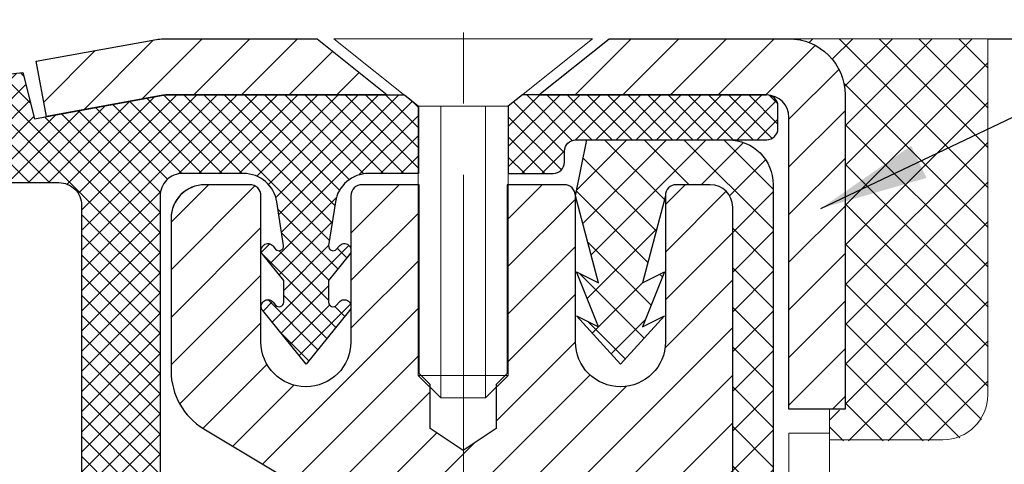
# Model space of a CAD drawing. Extents: x 398.1 to 431, y 333.6 to 360.4.
# Drawn here: x 415.9 to 417.6, y 350.3 to 351.1 of the extents above; entities that cross this region are included whole.
import ezdxf

# ---------------------------------------------------------------- set-up
doc = ezdxf.new("R2010")
doc.units = 0
doc.header["$LTSCALE"] = 5
doc.header["$MEASUREMENT"] = 0
doc.linetypes.add('CENTERX2', pattern=[4, 2.5, -0.5, 0.5, -0.5])
doc.linetypes.add('PHANTOMX2', pattern=[5, 2.5, -0.5, 0.5, -0.5, 0.5, -0.5])
doc.layers.get('DEFPOINTS').update_dxf_attribs({"linetype": 'CONTINUOUS'})
for name, color, linetype, lineweight in [('CENTERLINE - L', 1, 'CENTERX2', 15), ('CONCRETE - H', 130, 'CONTINUOUS', 9), ('CONCRETE - L', 132, 'PHANTOMX2', 30), ('DECK COAT - L', 22, 'CONTINUOUS', 18), ('GLAND - L', 180, 'CONTINUOUS', 30), ('MIG CAPPING STRIP - H', 251, 'CONTINUOUS', 20), ('MIG CAPPING STRIP - L', 7, 'CONTINUOUS', 25), ('MIG GLAND - H', 150, 'CONTINUOUS', 20), ('MIG GLAND - L', 150, 'CONTINUOUS', 30), ('MIG RETAINER - H', 251, 'CONTINUOUS', 20), ('MIG RETAINER - L', 7, 'CONTINUOUS', 30), ('PVC SIDESHEET - H', 170, 'CONTINUOUS', 20), ('PVC SIDESHEET - L', 122, 'CONTINUOUS', 25), ('SCREW - L', 1, 'CONTINUOUS', 15), ('SEALANT - H', 50, 'CONTINUOUS', 20), ('SEALANT - L', 52, 'CONTINUOUS', 20), ('TEXT - 4', 241, 'CONTINUOUS', 25)]:
    doc.layers.add(name, color=color, linetype=linetype, lineweight=lineweight)
doc.layers.add('DIMS', color=50, linetype='CONTINUOUS')
doc.styles.add('ROMANS', font='romans', dxfattribs={"width": 0.9})
doc.dimstyles.get("Standard").update_dxf_attribs({"dimtxt": 0.18, "dimasz": 0.18, "dimexe": 0.18, "dimexo": 0.0625, "dimgap": 0.09, "dimtad": 0, "dimtih": 1, "dimtoh": 1, "dimdec": 4, "dimzin": 0, "dimdsep": 46, "dimtxsty": 'Standard', "dimcen": 0.09, "dimadec": 0, "dimazin": 0, "dimtfac": 1, "dimtdec": 4, "dimtofl": 0, "dimtmove": 0, "dimatfit": 3, "dimfxl": 1, "dimtolj": 1, "dimtzin": 0, "dimarcsym": 0})
pattern_1 = [(49.99999999999999, (-611.1716317203407, -1229.153536494118), (0.8607122191209041, -0.07530256197911413), [0.09, -0.99]), (355, (-611.1716317203407, -1229.153536494118), (-0.1665016003356, 0.9026305604400142), [0.072, -0.7919999999999999]), (100.45144446, (-611.0999057031406, -1229.159811706918), (0.6942106160725343, 0.8273279891623553), [0.0764882303999998, -0.8413705343999983]), (46.18420000000002, (-611.1716317203407, -1228.913536494118), (1.280689596805887, -0.1986231369516918), [0.1349999999999996, -1.484999999999997]), (96.63563549, (-611.0649076263408, -1228.930088462518), (1.121594334809074, 1.16894232092946), [0.1147324104, -1.262056512]), (351.1841639899999, (-611.1716317203407, -1228.913536494118), (1.121594334065728, 1.168942320323988), [0.108, -1.1880000012]), (21, (-611.0516317203408, -1228.973536494118), (0.716288462542154, -0.4831426687984066), [0.09, -0.99]), (326.0000000000001, (-611.0516317203408, -1228.973536494118), (0.2919783983058981, 0.8701800540562236), [0.072, -0.7919999999999999]), (71.45144474, (-610.9919410155408, -1229.013798382918), (1.008266852075965, 0.3870373833676246), [0.076488228, -0.8413705343999999]), (37.50000000000001, (-611.1716317203407, -1229.153536494118), (0.0145918263807488, 0.3994726245975738), [0, -0.7823999999999999, 0, -0.8039999999999999, 0, -0.7949999999999999]), (7.499999999999999, (-611.1716317203407, -1229.153536494118), (0.3156834449305783, 0.4732940542588323), [0, -0.4584, 0, -0.7644, 0, -0.303]), (327.5, (-611.4392317203406, -1229.153536494118), (0.6405869234068908, -0.0270658460812557), [0, -0.3, 0, -0.9359999999999999, 0, -1.242]), (317.5, (-611.5592317203407, -1229.153536494118), (0.6998234032108634, 0.1201259787987813), [0, -0.39, 0, -0.6215999999999999, 0, -0.8819999999999999])]
pattern_2 = [(45, (-1171.578767020603, 98.53033126711404), (-0.01767766952966369, 0.01767766952966369), []), (135, (-1171.578767020603, 98.53033126711404), (-0.01767766952966369, -0.01767766952966369), [])]

# ---------------------------------------------------------------- blocks, each defined once
blk = doc.blocks.new('*D5')
at = {"layer": 'DEFPOINTS', "color": 0, "transparency": 16777216}
for p in [(419.8217125222233, 353.1649679691301), (410.4020872915911, 347.8830870696012), (419.8217125222233, 347.8830870696012)]:
    blk.add_point(p, dxfattribs=at)
at = {"layer": 'DIMS', "color": 0, "lineweight": -2, "transparency": 16777216}
for p, q in [((410.4020872915911, 348.0630870696012), (410.4020872915911, 353.3449679691302)), ((419.8217125222233, 348.0630870696012), (419.8217125222233, 353.3449679691302)), ((410.5820872915911, 353.1649679691301), (414.031593129691, 353.1649679691301)), ((419.6417125222233, 353.1649679691301), (415.8881645582653, 353.1649679691301))]:
    blk.add_line(p, q, dxfattribs=at)
at = {"layer": 'DIMS', "color": 0, "transparency": 16777216}
for points in [[(410.5820872915911, 353.1949679691301), (410.5820872915911, 353.1349679691302), (410.4020872915911, 353.1649679691301)], [(419.6417125222233, 353.1949679691301), (419.6417125222233, 353.1349679691302), (419.8217125222233, 353.1649679691301)]]:
    blk.add_solid(points, dxfattribs=at)
at = {"layer": 'DIMS', "color": 0, "transparency": 16777216, "insert": (414.9598788439781, 353.1649679691301), "char_height": 0.18, "attachment_point": 5, "rotation": 0.00010000000000000005, "style": 'ROMANS'}
blk.add_mtext('\\A1;9 7/16 IN\\P [239.3mm]', dxfattribs=at)
blk = doc.blocks.new('*D6')
at = {"layer": 'DEFPOINTS', "color": 0, "transparency": 16777216}
for p in [(412.8822936069072, 352.1909824016253), (412.8822936069072, 350.9435927243771), (417.3415062069072, 350.9435939382733)]:
    blk.add_point(p, dxfattribs=at)
at = {"layer": 'DIMS', "color": 0, "lineweight": -2, "transparency": 16777216}
for p, q in [((412.8822936069072, 351.1235927243771), (412.8822936069072, 352.3709824016253)), ((417.3415062069072, 351.1235939382733), (417.3415062069072, 352.3709824016253)), ((413.0622936069072, 352.1909824016253), (414.042557228106, 352.1909824016253)), ((417.1615062069072, 352.1909824016253), (415.8991286566803, 352.1909824016253))]:
    blk.add_line(p, q, dxfattribs=at)
at = {"layer": 'DIMS', "color": 0, "transparency": 16777216}
for points in [[(413.0622936069072, 352.2209824016252), (413.0622936069072, 352.1609824016253), (412.8822936069072, 352.1909824016253)], [(417.1615062069072, 352.2209824016252), (417.1615062069072, 352.1609824016253), (417.3415062069072, 352.1909824016253)]]:
    blk.add_solid(points, dxfattribs=at)
at = {"layer": 'DIMS', "color": 0, "transparency": 16777216, "insert": (414.9708429423931, 352.1909824016253), "char_height": 0.18, "attachment_point": 5, "rotation": 0.00010000000000000005, "style": 'ROMANS'}
blk.add_mtext('\\A1;4 7/16 IN\\P [113.3mm]', dxfattribs=at)

msp = doc.modelspace()

# ---------------------------------------------------------------- hatches: boundary and pattern name
at = {"layer": 'CONCRETE - H'}
h = msp.add_hatch(dxfattribs=at)
h.set_pattern_fill('AR-CONC', color=256, scale=0.12)
h.set_pattern_definition(pattern_1)
edge = h.paths.add_edge_path()
edge.add_line((422.3602554599176, 351.0420177243772), (417.5924792882308, 351.0425176976343))
edge.add_line((417.5924792882308, 351.0425176976343), (417.5924792882308, 350.41587010713))
edge.add_arc((417.5134759437491, 350.4158701071298), 0.07900334448163449, 270.0000000001649, 360.0000000001649, ccw=False)
edge.add_line((417.5134759437494, 350.3368667626482), (422.3556260196994, 350.3368667626484))
edge.add_line((422.3556260196994, 350.3368667626484), (422.3602554599176, 351.0420177243772))
h = msp.add_hatch(dxfattribs=at)
h.set_pattern_fill('AR-CONC', color=256, scale=0.12)
h.set_pattern_definition(pattern_1)
edge = h.paths.add_edge_path()
edge.add_spline(control_points=[(422.3839644217498, 350.3387184695329), (422.4863358436305, 350.3465884606416), (422.5631854834448, 349.9399130734741), (422.6329819276761, 349.3110306070704), (423.9063563260206, 348.6553840251035), (423.3222789016019, 347.9497869276876), (423.0484982327654, 347.6128912415265)], knot_values=[0, 0, 0, 0, 0.2438071711885471, 0.9116147689181613, 2.161075155209001, 3.218081624229525, 3.218081624229525, 3.218081624229525, 3.218081624229525], degree=3, periodic=0)
edge.add_line((423.0484982327654, 347.6128912415265), (421.4166091658773, 347.6128912415265))
edge.add_line((421.4166091658773, 347.6128912415265), (421.4166091658773, 347.6404502415266))
edge.add_line((421.4166091658773, 347.6404502415266), (421.4166091658773, 347.7113162415266))
edge.add_line((421.4166091658773, 347.7113162415266), (421.4040780051438, 347.7388752415265))
edge.add_line((421.4040780051438, 347.7388752415265), (421.4040780051438, 347.8097412415265))
edge.add_line((421.4040780051438, 347.8097412415265), (421.4040780051438, 347.8373002415264))
edge.add_line((421.4040780051438, 347.8373002415264), (421.4040780051438, 347.9081662415264))
edge.add_line((421.4040780051438, 347.9081662415264), (420.6520337644076, 347.9081662415264))
edge.add_arc((420.6520337644076, 347.9475362415268), 0.03937000000041735, 240.0000000000499, 270, ccw=False)
edge.add_line((420.6323487644074, 347.9134408213794), (420.2267444494225, 348.1476165818205))
edge.add_arc((420.1873744494225, 348.0794257415266), 0.07873999999993832, 420.0000000000055, 450)
edge.add_line((420.1873744494225, 348.1581657415265), (419.9484631906682, 348.1581657415265))
edge.add_arc((419.948463190668, 348.1975357415262), 0.03936999999973523, 242.9044475063647, 270.0000000003309, ccw=False)
edge.add_line((419.9305311082523, 348.16248667135), (419.1094124694907, 348.5825938818793))
edge.add_arc((419.0735483046589, 348.5124957415268), 0.07873999999969938, 422.9044475060701, 450)
edge.add_line((419.0735483046589, 348.5912357415265), (417.4793012069073, 348.5912357415265))
edge.add_arc((417.4793012069073, 348.6306057415265), 0.0393699999999626, 180, 270, ccw=False)
edge.add_line((417.4399312069074, 348.6306057415265), (417.4399312069069, 349.5761288224318))
edge.add_arc((417.3611912069068, 349.5761288224318), 0.07874000000015258, 360, 390.0000000000551)
edge.add_line((417.4293820472009, 349.615498822432), (417.3192217872326, 349.8063019896724))
edge.add_arc((417.3533172073796, 349.8259869896721), 0.03936999999985547, 179.9999999996691, 209.9999999997079, ccw=False)
edge.add_line((417.3139472073796, 349.8259869896723), (417.3139472073796, 350.3387184695329))
edge.add_line((417.3139472073796, 350.3387184695329), (417.5127657069071, 350.3387184695329))
edge.add_line((417.5127657069071, 350.3387184695329), (422.3839644217502, 350.3387184695329))
h.paths.add_polyline_path([(421.9324841106306, 350.1035710357477), (422.076806016249, 350.1035710357477), (422.076806016249, 350.1429231074271), (421.9324841106306, 350.1429231074271)], flags=16)
at = {"layer": 'MIG CAPPING STRIP - H'}
h = msp.add_hatch(dxfattribs=at)
h.set_pattern_fill('ANSI31', color=256, scale=0.47244, style=0)
h.set_pattern_definition([(45, (1400.503155786167, 809.5944804711914), (-0.04175819096297156, 0.04175819096297156), [])])
h.paths.add_polyline_path([(416.1284990813621, 351.0397937838742), (415.9241890415471, 351.0026465039072), (415.9417958055821, 350.905809301681), (416.1461058454044, 350.942956581648, -0.04499370036655236), (416.1531485510242, 350.9435916220172), (416.5393440612281, 350.9435916220172), (416.4163130572962, 351.0420164251672), (416.1531485510242, 351.0420164251672, 0.04499370036655234)])
h.paths.add_polyline_path([(416.9281220336745, 351.0420164251672), (416.8050910297354, 350.9435916220172), (417.2037114824963, 350.9435916220172, -0.4142135623730951), (417.2430814037545, 350.9042217007572), (417.2430814037545, 350.3924127243772), (417.3415062069072, 350.3924127243772), (417.3415062069072, 350.9435916220172, 0.4142135623730951), (417.2430814037545, 351.0420164251672)])
at = {"layer": 'MIG GLAND - H'}
h = msp.add_hatch(dxfattribs=at)
h.set_pattern_fill('ANSI37', color=256, scale=0.2)
h.set_pattern_definition(pattern_2)
edge = h.paths.add_edge_path()
edge.add_line((414.962324232129, 350.910833181439), (414.3237840832994, 350.9829990925904))
edge.add_line((414.3237840832994, 350.9829990925904), (414.3030955839171, 350.9019348247934))
edge.add_line((414.3030955839171, 350.9019348247934), (414.07397713621, 350.9435927243771))
edge.add_line((414.07397713621, 350.9435927243771), (413.6549035491011, 350.9435927243771))
edge.add_line((413.6549035491011, 350.9435927243771), (413.6302973483147, 350.9239077637471))
edge.add_line((413.6302973483147, 350.9239077637471), (413.6302973483147, 350.8057979999671))
edge.add_line((413.6302973483147, 350.8057979999671), (413.7174641432688, 350.805797999968))
edge.add_arc((413.7174641432761, 350.7467431180852), 0.05905488188273011, 8.809999996266697, 90.00000000705921, ccw=False)
edge.add_line((413.775822275897, 350.7557878641259), (413.7876463237957, 350.6794972361817))
edge.add_arc((413.7798208365024, 350.6782843881651), 0.007918917330612105, -141.0600000022771, 8.81000001961479, ccw=False)
edge.add_line((413.7736614665086, 350.6733072993615), (413.7694433822366, 350.678527367298))
edge.add_arc((413.7602567509788, 350.6711040951681), 0.01181097637712654, 38.94000002077174, 218.9399999814295)
edge.add_line((413.7510701197138, 350.6636808230427), (413.7877397538363, 350.6183005107754))
edge.add_line((413.7877397538363, 350.6183005107754), (413.7877397538363, 350.5798595850151))
edge.add_arc((413.7798208365024, 350.5798595850151), 0.007918917333881836, -141.0599999818039, 0, ccw=False)
edge.add_line((413.7736614665086, 350.5748824962079), (413.7694433822439, 350.580102564138))
edge.add_arc((413.7602567509788, 350.5726792920145), 0.01181097637878445, 38.93999997456611, 218.9400000242034)
edge.add_line((413.7510701197211, 350.5652560198836), (413.8271096750945, 350.471153669257))
edge.add_line((413.8271096750945, 350.471153669257), (413.9031492304679, 350.56525601988))
edge.add_arc((413.8931606743976, 350.57239589569), 0.01227799164979143, 324.4426030816915, 517.3144753748971)
edge.add_arc((413.874398513672, 350.5798595850133), 0.007918917340522658, 179.9999999670976, 339.84615701877124, ccw=False)
edge.add_line((413.8664795963454, 350.5798595850178), (413.8664795963527, 350.6183005107754))
edge.add_line((413.8664795963527, 350.6183005107754), (413.9031492304752, 350.66368082304))
edge.add_arc((413.8932780653162, 350.6710314229189), 0.01230736446912561, 323.3266502244219, 518.4304282547077)
edge.add_arc((413.8743985136866, 350.6782843881633), 0.007918917331812048, 171.1899999803852, 339.84615703769856, ccw=False)
edge.add_line((413.8665730263933, 350.6794972361799), (413.8783970742847, 350.7557878641186))
edge.add_arc((413.9367552069202, 350.7467431180725), 0.05905488189590075, 90.00000000705921, 171.1900000006637, ccw=False)
edge.add_line((413.9367552069129, 350.8057979999662), (414.0436815220204, 350.8057979999671))
edge.add_arc((414.0436815220204, 350.7664280787098), 0.03936992125727556, -2.6471980163478293e-09, 90, ccw=False)
edge.add_line((414.0830514432786, 350.766428078708), (414.0830514432786, 349.9745280720494))
edge.add_arc((414.3192709708423, 349.9745280720494), 0.2362195275636623, 180, 224.1930705783417)
edge.add_line((414.1499027699505, 349.8098645432123), (414.5402060826349, 349.408409707777))
edge.add_arc((414.5975656761042, 349.4641759792707), 0.07999999999542975, 224.1930705783684, 315.8069294874834)
edge.add_line((414.654925269639, 349.4084097078416), (415.0556238402682, 349.8205568095204))
edge.add_arc((415.1120799073, 349.7656689666332), 0.07873984252912082, 90.00000028589858, 135.8069294866309, ccw=False)
edge.add_line((415.1120799069071, 349.8444088091614), (415.1120799069071, 350.3165319171098))
edge.add_arc((415.1120799069144, 350.3952717596398), 0.07873984253001254, 180.0000000039708, 269.99999999470555, ccw=False)
edge.add_line((415.0333400643835, 350.3952717596343), (415.0333400643835, 350.8313392525519))
edge.add_arc((414.9533400643817, 350.8313392525519), 0.08000000000174623, 0, 83.55196155293507)
edge = h.paths.add_edge_path(flags=16)
edge.add_arc((414.8555453399644, 350.7497583706485), 0.04000000000633008, 7.81648168413085e-09, 89.99999998957799, ccw=False)
edge.add_line((414.8955453399726, 350.749758370654), (414.8955453399726, 350.3952717596325))
edge.add_arc((415.1120799069071, 350.3952717596325), 0.2165345669345697, 180, 244.971000511979)
edge.add_arc((415.0038126234398, 350.1633982975731), 0.03936992125805712, 0, 64.97100051229802, ccw=False)
edge.add_line((415.043182544698, 350.1633982975731), (415.043182544698, 349.9931791528265))
edge.add_arc((415.0038126234398, 349.9931791528274), 0.03936992125818506, 315.8069293903583, 359.9999999986764, ccw=False)
edge.add_line((415.0320406569048, 349.9657352313411), (414.6262454716602, 349.5483458988469))
edge.add_arc((414.5975656749401, 349.576229034606), 0.03999999999584008, 224.1930704848059, 315.8069293944917, ccw=False)
edge.add_line((414.5688858781618, 349.5483458989078), (414.2431299431595, 349.8834091470448))
edge.add_arc((414.2995860102059, 349.9382969898992), 0.07873984251673086, 180.0000000026472, 224.1930704889056, ccw=False)
edge.add_line((414.2208461676896, 349.9382969898956), (414.2208461676896, 350.7503884493967))
edge.add_arc((414.2602160889477, 350.7503884493967), 0.03936992125818506, 90, 180, ccw=False)
edge.add_line((414.2602160889477, 350.7897583706549), (414.8555453399717, 350.7897583706549))
edge = h.paths.add_edge_path()
edge.add_line((416.5938624654995, 350.9239077637471), (416.5692562647131, 350.9435927243771))
edge.add_line((416.5692562647131, 350.9435927243771), (416.1501826776043, 350.9435927243771))
edge.add_line((416.1501826776043, 350.9435927243771), (415.9210642298971, 350.9019348247934))
edge.add_line((415.9210642298971, 350.9019348247934), (415.9003757305149, 350.9829990925904))
edge.add_line((415.9003757305149, 350.9829990925904), (415.2618355816853, 350.910833181439))
edge.add_arc((415.2708197494325, 350.8313392525519), 0.08000000000014533, 96.44803844706492, 180)
edge.add_line((415.1908197494308, 350.8313392525519), (415.1908197494308, 350.3952717596271))
edge.add_arc((415.1120799069071, 350.3952717596316), 0.07873984252364608, 270, 359.999999996691, ccw=False)
edge.add_line((415.1120799069071, 350.3165319171098), (415.1120799069071, 349.8444088091614))
edge.add_arc((415.1120799065142, 349.7656689666332), 0.07873984252819355, 44.19307051336921, 89.99999971410142, ccw=False)
edge.add_line((415.1685359735461, 349.8205568095204), (415.5692345441752, 349.4084097078416))
edge.add_arc((415.62659413771, 349.4641759792707), 0.07999999999736794, 224.1930705125166, 315.8069294216316)
edge.add_line((415.6839537311793, 349.408409707777), (416.0742570438637, 349.8098645432123))
edge.add_arc((415.904888842972, 349.9745280720494), 0.2362195275636512, 315.8069294216583, 360)
edge.add_line((416.1411083705356, 349.9745280720494), (416.1411083705356, 350.766428078708))
edge.add_arc((416.1804782917938, 350.7664280787089), 0.03936992125818506, 90, 180.0000000013236, ccw=False)
edge.add_line((416.1804782917938, 350.8057979999671), (416.2874046069014, 350.8057979999662))
edge.add_arc((416.2874046068941, 350.7467431180725), 0.05905488189364405, 8.809999999336299, 89.99999999294079, ccw=False)
edge.add_line((416.3457627395296, 350.7557878641186), (416.357586787421, 350.6794972361799))
edge.add_arc((416.3497613001204, 350.6782843881724), 0.007918917336409252, -141.0599999971589, 8.80999994652359, ccw=False)
edge.add_line((416.3436019301266, 350.6733072993679), (416.3393838458764, 350.6785273672908))
edge.add_arc((416.3301972146114, 350.6711040951636), 0.01181097638107094, 38.93999998829286, 218.9399999882929)
edge.add_line((416.3210105833463, 350.6636808230364), (416.3576802174616, 350.6183005107754))
edge.add_line((416.3576802174616, 350.6183005107754), (416.3576802174688, 350.5798595850178))
edge.add_arc((416.349761300135, 350.579859585016), 0.007918917333881836, -141.06000004560082, 1.316101361226174e-08, ccw=False)
edge.add_line((416.3436019301338, 350.5748824962142), (416.3393838458837, 350.5801025641317))
edge.add_arc((416.3301972146186, 350.5726792920054), 0.01181097638049932, 38.93999998486117, 218.9399999882929)
edge.add_line((416.3210105833536, 350.5652560198782), (416.3970501387197, 350.471153669257))
edge.add_line((416.3970501387197, 350.471153669257), (416.4730896940932, 350.5652560198809))
edge.add_arc((416.463218528956, 350.5726066197944), 0.01230736447225999, 323.3266500346845, 518.430428422005)
edge.add_arc((416.4443389773118, 350.5798595850178), 0.00791891732811518, 180.0000000197414, 339.84615695778507, ccw=False)
edge.add_line((416.4364200599779, 350.5798595850151), (416.4364200599779, 350.6183005107754))
edge.add_line((416.4364200599779, 350.6183005107754), (416.4730896941005, 350.6636808230409))
edge.add_arc((416.4631011380083, 350.6708206988228), 0.01227799165115361, 324.442603247962, 517.3144752338002)
edge.add_arc((416.4443389773118, 350.6782843881678), 0.007918917333065484, 171.1899999998937, 339.84615701298833, ccw=False)
edge.add_line((416.4365134900185, 350.6794972361817), (416.4483375379172, 350.7557878641259))
edge.add_arc((416.5066956705381, 350.7467431180852), 0.05905488188068474, 89.99999999294079, 171.1900000037333, ccw=False)
edge.add_line((416.5066956705454, 350.805797999968), (416.5938624654995, 350.8057979999671))
edge.add_line((416.5938624654995, 350.8057979999671), (416.5938624654995, 350.9239077637471))
edge = h.paths.add_edge_path(flags=16)
edge.add_line((415.3686144738426, 350.7897583706549), (415.9639437248665, 350.7897583706549))
edge.add_arc((415.9639437248665, 350.7503884493967), 0.03936992125818506, 0, 90, ccw=False)
edge.add_line((416.0033136461247, 350.7503884493967), (416.0033136461247, 349.9382969898956))
edge.add_arc((415.9245738036083, 349.9382969898992), 0.07873984251637012, 315.80692951109444, 359.9999999973528, ccw=False)
edge.add_line((415.9810298706547, 349.8834091470448), (415.6552739356525, 349.5483458989078))
edge.add_arc((415.6265941388742, 349.576229034606), 0.0399999999950974, 224.1930706055083, 315.80692951519416, ccw=False)
edge.add_line((415.5979143421541, 349.5483458988469), (415.1921191569094, 349.9657352313411))
edge.add_arc((415.2203471903744, 349.9931791528274), 0.03936992125784012, 180.0000000013236, 224.1930706096417, ccw=False)
edge.add_line((415.1809772691162, 349.9931791528265), (415.1809772691162, 350.1633982975731))
edge.add_arc((415.2203471903744, 350.1633982975731), 0.03936992125818506, 115.02899948770201, 180, ccw=False)
edge.add_arc((415.1120799069071, 350.3952717596325), 0.2165345669339297, 295.028999488021, 360)
edge.add_line((415.3286144738417, 350.3952717596325), (415.3286144738417, 350.749758370654))
edge.add_arc((415.3686144738498, 350.7497583706485), 0.04000000000814907, 90.00000001042213, 179.9999999921835, ccw=False)
h = msp.add_hatch(dxfattribs=at)
h.set_pattern_fill('ANSI37', color=256, scale=0.2)
h.set_pattern_definition(pattern_2)
h.paths.add_polyline_path([(413.4728176623216, 350.9239077629958), (413.4482114605966, 350.9435927243771), (413.0200642887689, 350.9435927243771, 0.4142135623730951), (413.0003793281398, 350.923907763748), (413.0003793281398, 350.8845378424871, 0.4142135623730951), (413.0200642887689, 350.8648528818571), (413.058664894303, 350.8648528818571, -0.03671239493760247), (413.0673020924045, 350.8654879222199), (413.3350189973757, 350.865487922219), (413.354708619478, 350.8648528818571, -0.4142135623663272), (413.3743935801071, 350.8451679212271), (413.3743935801071, 350.8254829605962, 0.4142135623730951), (413.3940785407362, 350.8057979999671), (413.4728176623216, 350.8057979999671)])
h.paths.add_polyline_path([(417.2237812051939, 350.9239077637471, 0.4142135623730951), (417.2040962445648, 350.9435927243771), (416.7759483513259, 350.9435927243771), (416.7513421505395, 350.923907763748), (416.7513421505395, 350.8057979999671), (416.8300819925902, 350.8057979999671, 0.4142135623730951), (416.8497669532193, 350.8254829605962), (416.8497669532193, 350.8451679212234, -0.4142135623730951), (416.8694519138557, 350.8648528818571), (416.8890138176616, 350.8648528818571), (416.8891408164386, 350.865487922219), (417.156857721417, 350.865487922219, -0.03671239491166627), (417.1654949195039, 350.8648528818571), (417.2040962445648, 350.8648528818571, 0.4142135623730951), (417.2237812051939, 350.8845378424871)])
at = {"layer": 'MIG RETAINER - H'}
h = msp.add_hatch(dxfattribs=at)
h.set_pattern_fill('ANSI31', color=256, scale=0.47244, style=0)
h.set_pattern_definition([(45, (-669.9566323483311, 49.07278743523506), (-0.04175819096297156, 0.04175819096297156), [])])
edge = h.paths.add_edge_path()
edge.add_arc((416.800168706907, 349.4573752243772), 0.2460624999999612, 114.8781359588003, 270.0000000000529)
edge.add_line((416.8001687069074, 349.2113127243774), (416.8493812069073, 349.2113127243774))
edge.add_arc((416.849381206907, 349.2309977243771), 0.0196849999999813, 270, 360)
edge.add_line((416.8690662069072, 349.2309977243771), (416.8690662069072, 349.3687927243772))
edge.add_arc((416.849381206907, 349.3687927243772), 0.01968500000020867, 0, 89.9999999993382)
edge.add_line((416.849381206907, 349.3884777243772), (416.829696206907, 349.3884777243772))
edge.add_arc((416.8296962069073, 349.3687927243772), 0.01968500000003814, 90, 180)
edge.add_line((416.8100112069071, 349.3687927243772), (416.8100112069071, 349.31006617306))
edge.add_arc((416.7903262069069, 349.31006617306), 0.01968500000020867, -93.82255372856298, 1.6552803572267294e-10, ccw=False)
edge.add_arc((416.8001687069074, 349.4573752243772), 0.1673225000000125, 90, 266.1774462706958, ccw=False)
edge.add_line((416.8001687069074, 349.6246977243772), (416.8493812069073, 349.6246977243772))
edge.add_line((416.849381206907, 349.6246977243772), (416.869066206907, 349.6246977243772))
edge.add_line((416.8690662069072, 349.6246977243772), (416.8690662069072, 350.2743027243773))
edge.add_line((416.8690662069072, 350.2743027243773), (417.0265462069073, 350.2743027243773))
edge.add_line((417.0265462069071, 350.2743027243773), (417.0265462069071, 349.9593427243773))
edge.add_line((417.0265462069071, 349.9593427243771), (417.1446562069072, 349.9593427243771))
edge.add_line((417.1446562069074, 349.9593427243771), (417.1446562069074, 350.746742724377))
edge.add_arc((417.105286206907, 350.7467427243773), 0.03937000000018998, 8.271986615550314e-11, 90)
edge.add_line((417.105286206907, 350.7861127243772), (417.0462312069071, 350.7861127243772))
edge.add_arc((417.0462312069068, 350.7664277243773), 0.0196849999999813, 89.9999999993382, 180)
edge.add_line((417.0265462069071, 350.7664277243773), (417.0265462069071, 350.5101290243771))
edge.add_arc((416.9481999069073, 350.5101290243774), 0.07834630000002107, 270, 359.99999999995845, ccw=False)
edge.add_line((416.9481999069073, 350.4317827243771), (416.9474125069073, 350.4317827243771))
edge.add_arc((416.947412506907, 350.5101290243774), 0.07834630000002107, 180.0000000000416, 270.0000000001663, ccw=False)
edge.add_line((416.8690662069072, 350.5101290243771), (416.8690662069072, 350.7664277243773))
edge.add_arc((416.849381206907, 350.7664277243773), 0.0196849999999813, 0, 90)
edge.add_line((416.849381206907, 350.7861127243772), (416.7493587650626, 350.7861127243772))
edge.add_line((416.7493587650626, 350.7861127243772), (416.7493587650626, 350.4552161945757))
edge.add_line((416.7493587650626, 350.4552161945757), (416.7300731255236, 350.4358855103514))
edge.add_line((416.7300731255238, 350.4358855103512), (416.7300731255238, 350.3587429521958))
edge.add_line((416.7300731255238, 350.3587429521958), (416.6722162069074, 350.320171673118))
edge.add_line((416.6722162069074, 350.320171673118), (416.6143592882906, 350.3587429521958))
edge.add_line((416.6143592882906, 350.3587429521958), (416.6143592882906, 350.4358855103514))
edge.add_line((416.6143592882906, 350.4358855103512), (416.5950736487518, 350.45517114989))
edge.add_line((416.5950736487518, 350.45517114989), (416.5950736487518, 350.7861127243772))
edge.add_line((416.5950736487518, 350.7861127243772), (416.4950512069074, 350.7861127243772))
edge.add_arc((416.4950512069069, 350.766427724377), 0.01968500000009499, 89.9999999993382, 179.9999999996691)
edge.add_line((416.4753662069072, 350.7664277243773), (416.4753662069072, 350.5101290243771))
edge.add_arc((416.3970199069074, 350.5101290243771), 0.0783462999997937, -90, 4.160938260611147e-11, ccw=False)
edge.add_line((416.3970199069074, 350.4317827243771), (416.3962325069073, 350.4317827243771))
edge.add_arc((416.3962325069071, 350.5101290243774), 0.07834630000002107, 180.0000000000416, 270.0000000001663, ccw=False)
edge.add_line((416.3178862069073, 350.5101290243771), (416.3178862069073, 350.7664277243773))
edge.add_arc((416.2982012069071, 350.7664277243773), 0.0196849999999813, 0, 90)
edge.add_line((416.2982012069071, 350.7861127243772), (416.2194612069069, 350.7861127243772))
edge.add_arc((416.2194612069072, 350.7270577243775), 0.05905499999983022, 90.00000000022058, 180.0000000001654)
edge.add_line((416.1604062069075, 350.7270577243773), (416.1604062069075, 350.4592854700372))
edge.add_arc((416.2785162069073, 350.4592854700372), 0.1181099999998878, 179.9999999999449, 239.0362434678745)
edge.add_line((416.2177491132335, 350.3580069805814), (416.7099030558526, 350.06271461501))
edge.add_arc((416.6997752069071, 350.0458348667673), 0.01968500000011824, 0, 59.03624346747239, ccw=False)
edge.add_line((416.7194602069073, 350.0458348667673), (416.7194602069073, 349.7163209057352))
edge.add_arc((416.6800902069073, 349.7163209057352), 0.0393699999999626, -65.1218640412796, 0, ccw=False)
at = {"layer": 'PVC SIDESHEET - H'}
h = msp.add_hatch(dxfattribs=at)
h.set_pattern_fill('ANSI37', color=256, scale=0.3936999999999999, style=0)
h.set_pattern_definition([(45, (-669.9566323483311, 49.07278743523506), (-0.03479849246914296, 0.03479849246914297), []), (135, (-669.9566323483311, 49.07278743523506), (-0.03479849246914297, -0.03479849246914296), [])])
edge = h.paths.add_edge_path()
edge.add_line((417.2207967872325, 349.7799295800486), (417.330957047201, 349.5891264128081))
edge.add_arc((417.2627662069073, 349.5497564128081), 0.07873999999993832, -4.132516551180743e-11, 29.999999999994486, ccw=False)
edge.add_line((417.3415062069072, 349.5497564128081), (417.3415062069072, 348.5321812311678))
edge.add_arc((417.3808762069072, 348.5321812311681), 0.0393699999999626, 180, 270)
edge.add_line((417.3808762069072, 348.4928112311679), (419.0431910929157, 348.4928112311679))
edge.add_arc((419.0431910929157, 348.414071231168), 0.07873999999998205, 62.90444750618309, 90, ccw=False)
edge.add_line((419.0790552577475, 348.4841693715206), (419.9001738965091, 348.0640621609913))
edge.add_arc((419.918105978925, 348.099111231168), 0.03937000000000151, 242.9044475061831, 270)
edge.add_line((419.918105978925, 348.0597412311681), (420.1610015501578, 348.0597412311681))
edge.add_arc((420.1610015501576, 347.9810012311681), 0.0787399999999252, 60.000000000005514, 90, ccw=False)
edge.add_line((420.2003715501575, 348.0491920714621), (420.6059758651424, 347.815016311021))
edge.add_arc((420.6256608651422, 347.849111731168), 0.03936999999985547, 240.0000000002921, 270.0000000003309)
edge.add_line((420.6256608651426, 347.809741731168), (421.4040780051438, 347.809741731168))
edge.add_line((421.4040780051438, 347.809741731168), (421.4040780051438, 347.738875731168))
edge.add_line((421.4040780051438, 347.738875731168), (420.6172215373778, 347.738875731168))
edge.add_arc((420.6172215373778, 347.8176157311679), 0.0787399999999252, 240.0000000000055, 270, ccw=False)
edge.add_line((420.5778515373779, 347.749424890874), (420.172247222393, 347.983600651315))
edge.add_arc((420.1525622223928, 347.9495052311681), 0.03937000000008285, 59.99999999971895, 89.9999999996691)
edge.add_line((420.1525622223928, 347.988875231168), (419.9105166759891, 347.988875231168))
edge.add_arc((419.9105166759888, 348.067615231168), 0.07873999999998205, 242.9044475063493, 270.0000000001654, ccw=False)
edge.add_line((419.8746525111575, 347.9975170908151), (419.0535338723959, 348.4176243013443))
edge.add_arc((419.03560178998, 348.3825752311679), 0.03937000000000151, 62.90444750618312, 90)
edge.add_arc((419.03560178998, 348.3825752311679), 0.03937000000001944, 62.90444750618309, 90, ccw=False)
edge.add_arc((419.03560178998, 348.3825752311679), 0.03937000000005211, 62.90444750622081, 90)
edge.add_line((419.03560178998, 348.4219452311679), (417.3493802069071, 348.4219452311679))
edge.add_arc((417.3493802069071, 348.500685231168), 0.0787399999999252, 179.9999999999586, 270, ccw=False)
edge.add_line((417.2706402069072, 348.500685231168), (417.2706402069072, 349.5413170850433))
edge.add_arc((417.2312702069073, 349.5413170850433), 0.0393699999999626, 0, 29.9999999999945)
edge.add_line((417.2653656270542, 349.5610020850433), (417.1552053670859, 349.7518052522836))
edge.add_arc((417.2233962073798, 349.7911752522838), 0.07873999999996674, 180, 210.0000000000303, ccw=False)
edge.add_line((417.1446562073799, 349.7911752522838), (417.1446562069074, 350.3478788351919))
edge.add_line((417.1446562069074, 350.3478788351919), (417.1446562069065, 350.7467427243773))
edge.add_arc((417.1052862069066, 350.7467427243773), 0.0393699999999626, 359.9999999999173, 450)
edge.add_line((417.1052862069066, 350.7861127243772), (417.0462304859774, 350.7861127243772))
edge.add_arc((417.0462304859777, 350.7664277243773), 0.0196849999999813, 90.00000000066179, 180)
edge.add_line((417.0265454859775, 350.7664277243773), (416.9863767650551, 350.6142315585632))
edge.add_line((416.9863767650551, 350.6142315585632), (417.0249480441329, 350.633517198102))
edge.add_line((417.0249480441327, 350.633517198102), (416.9863767650549, 350.5370890004075))
edge.add_line((416.9863767650551, 350.5370890004078), (417.0249480441329, 350.5563746399466))
edge.add_line((417.0249480441327, 350.5563746399466), (416.9478054859773, 350.4711527243771))
edge.add_line((416.9478054859775, 350.4711527243771), (416.8706629278219, 350.5563746399466))
edge.add_line((416.8706629278219, 350.5563746399466), (416.9092342068995, 350.5370890004078))
edge.add_line((416.9092342068995, 350.5370890004078), (416.8706629278219, 350.6335171981022))
edge.add_line((416.8706629278219, 350.633517198102), (416.9092342068995, 350.6142315585632))
edge.add_line((416.9092342068995, 350.6142315585632), (416.8690654859774, 350.7664277243773))
edge.add_line((416.8690654859772, 350.7664277243773), (416.8887490455638, 350.8648527243694))
edge.add_line((416.8887490455638, 350.8648527243694), (417.1367822069064, 350.8648527243694))
edge.add_arc((417.1367822069066, 350.7861127243695), 0.07873999999998205, 0, 90, ccw=False)
edge.add_line((417.2155222069065, 350.7861127243695), (417.2155222073799, 349.7996145800489))
edge.add_arc((417.2548922073799, 349.7996145800482), 0.0393699999999626, 179.9999999993382, 209.9999999992559)
at = {"layer": 'SEALANT - H', "linetype": 'Continuous'}
h = msp.add_hatch(dxfattribs=at)
h.set_pattern_fill('ANSI37', color=256, scale=0.3947368421052632, style=0)
h.set_pattern_definition([(45, (415.1798438546027, 338.8186745671532), (-0.03489013722959938, 0.03489013722959938), []), (135, (415.1798438546027, 338.8186745671532), (-0.03489013722959938, -0.03489013722959938), [])])
h.paths.add_polyline_path([(417.5134759437494, 350.3368667626484, 0.4142135623730951), (417.5924233121702, 350.4158141310695), (417.5924233121702, 351.0420177243772), (417.2430812069071, 351.0420177243772, -0.4142135623731083), (417.3417654174334, 350.943333513851), (417.3417654174334, 350.3907019349035), (417.3141338384864, 350.3907019349035), (417.3141338384864, 350.3368667626484)])

# ---------------------------------------------------------------- linework, layer by layer
at = {"layer": 'CENTERLINE - L', "ltscale": 0.05}
msp.add_line((416.6726099069071, 350.1782966825428), (416.6726099069071, 351.3037003437327), dxfattribs=at)
at = {"layer": 'CONCRETE - L'}
msp.add_line((417.5915057069071, 351.0420177243772), (422.3602554599176, 351.0420177243772), dxfattribs=at)
at = {"layer": 'DECK COAT - L'}
for p, q in [((417.3139472073796, 350.3500374758723), (417.2430812073796, 350.3500374758723)), ((417.2430812073796, 350.3500374758723), (417.2430812073796, 349.8175481515488)), ((417.3139472073796, 350.3500374758723), (417.3139472073796, 349.8259874793138))]:
    msp.add_line(p, q, dxfattribs=at)
at = {"layer": 'GLAND - L'}
msp.add_line((416.317886206915, 350.6848484515812), (416.317886206915, 350.7664277243793), dxfattribs=at)
msp.add_arc((416.2194612069249, 350.7270577243832), 0.05905499999410135, 90, 180, dxfattribs=at)
at = {"layer": 'MIG CAPPING STRIP - L'}
for p, q in [((416.1461034550768, 350.9429576827378), (415.9417930066344, 350.9058103284758)), ((416.1531461747788, 350.9435927243773), (416.5393424573796, 350.9435927243773)), ((416.8050899573797, 350.9435927243773), (417.2037112073796, 350.9435927243773))]:
    msp.add_line(p, q, dxfattribs=at)
for points in [[(415.941793006162, 350.9058103284755), (415.9241862069072, 351.0026477243773), (416.1284966553494, 351.0397950786393, -0.04499370036689722), (416.1531461743063, 351.0420177243772), (416.4163112069074, 351.0420177243772), (416.5393424569071, 350.9435927243771), (416.1531461743063, 350.9435927243771, 0.04499370036689722), (416.1461034546043, 350.9429576827378)], [(417.2430812069071, 350.9042227243771, 0.414213562373095), (417.2037112069071, 350.9435927243771), (416.8050899569072, 350.9435927243771), (416.9281212069074, 351.0420177243772), (417.2430812069071, 351.0420177243772, -0.414213562373095), (417.3415062069071, 350.9435927243771), (417.3415062069072, 350.3924127243772), (417.2430812069071, 350.3924127243772)]]:
    msp.add_lwpolyline(points, format="xyb", close=True, dxfattribs=at)
for centre, start, end in [((416.1531461747788, 350.9042227243773), 90, 100.3048464687562), ((417.2037112073796, 350.9042227243773), 0, 90)]:
    msp.add_arc(centre, 0.03937, start, end, dxfattribs=at)
at = {"layer": 'MIG GLAND - L'}
msp.add_lwpolyline([(415.2618355816853, 350.910833181439), (415.9003757305149, 350.9829990925904), (415.9210642298971, 350.9019348247934), (416.1501826776043, 350.9435927243771), (416.5692562647131, 350.9435927243771), (416.5938624654995, 350.9239077637471), (416.5938624654995, 350.8057979999671), (416.5066956705454, 350.805797999968), (416.5066956705381, 350.805797999968, 0.3698616293251588), (416.4483375379172, 350.7557878641232), (416.4365134900185, 350.6794972361817, 0.7664261669249582), (416.4504983473057, 350.6733072993606), (416.4547164315777, 350.678527367298, -0.9999999998051406), (416.4730896941005, 350.6636808230427), (416.4364200599779, 350.6183005107754), (416.4364200599779, 350.5798595850178, 0.7071227595486969), (416.4504983473057, 350.5748824962106), (416.4547164315704, 350.580102564138, -0.9999999998051406), (416.4730896940932, 350.5652560198827), (416.3970501387197, 350.471153669257), (416.3210105833463, 350.5652560198827, -0.9999999998064096), (416.3393838458764, 350.5801025641408), (416.3436019301338, 350.5748824962106, 0.7071227595490487), (416.3576802174688, 350.5798595850178), (416.3576802174616, 350.6183005107754), (416.321010583339, 350.6636808230418, -0.9999999998064096), (416.3393838458691, 350.6785273673008), (416.3436019301338, 350.6733072993606, 0.7664261669252243), (416.357586787421, 350.6794972361808), (416.3457627395296, 350.7557878641232, 0.369861629354811), (416.2874046069014, 350.8057979999662), (416.1804782917938, 350.8057979999671, 0.4142135623798611), (416.1411083705356, 350.7664280787071), (416.1411083705356, 349.9745280720458, -0.1952547119468226)], format="xyb", dxfattribs=at)
for points in [[(416.7759483513332, 350.9435927243771), (416.7513421505468, 350.9239077637471), (416.7513421505468, 350.8057979999671), (416.8300819925902, 350.8057979999671, 0.414213562373095), (416.8497669532193, 350.8254829605971), (416.8497669532193, 350.8451679212271, -0.414213562373095), (416.8694519138557, 350.8648528818571), (417.2040962445648, 350.8648528818571, 0.414213562373095), (417.2237812051939, 350.8845378424871), (417.2237812051939, 350.9239077637471, 0.414213562373095), (417.2040962445648, 350.9435927243771), (416.7759483513332, 350.9435927243771), (416.7759483513332, 350.9435927243771), (416.7759483513332, 350.9435927243771)], [(415.1809772691162, 349.9931791528256), (415.1809772691162, 350.1633982975713, -0.291336140596012), (415.2036906852267, 350.199071137888, 0.2913361405798679), (415.3286144738417, 350.3952717596298), (415.3286144738417, 350.7497583706549, -0.414213562373095), (415.3686144738426, 350.7897583706549), (415.9639437248665, 350.7897583706549, -0.4142135623798613), (416.0033136461247, 350.7503884493948), (416.0033136461247, 349.9382969899011, -0.1952547114244772), (415.9810298706838, 349.8834091470712), (415.6552739356525, 349.5483458989078, -0.422487801169191), (415.5979143421541, 349.5483458988469), (415.1921191569094, 349.9657352313392, -0.1952547120886393)]]:
    msp.add_lwpolyline(points, format="xyb", close=True, dxfattribs=at)
at = {"layer": 'MIG RETAINER - L'}
msp.add_lwpolyline([(417.1446562069074, 349.9593427243771), (417.1446562069074, 350.7467427243773, 0.4142135623731117), (417.105286206907, 350.7861127243772), (417.0462312069073, 350.7861127243772, 0.4142135623730951), (417.0265462069071, 350.7664277243773), (417.0265462069071, 350.5101290243771, -0.4142135623730951), (416.9481999069073, 350.4317827243771), (416.947412506907, 350.4317827243771, -0.4142135623730951), (416.8690662069072, 350.5101290243771), (416.8690662069072, 350.7664277243773, 0.4142135623730951), (416.849381206907, 350.7861127243772), (416.7493587650626, 350.7861127243772), (416.7493587650626, 350.4552161945757), (416.7300731255238, 350.4358855103512), (416.7300731255238, 350.3587429521958), (416.6722162069074, 350.320171673118), (416.6143592882906, 350.3587429521958), (416.6143592882906, 350.4358855103512), (416.5950736487518, 350.45517114989), (416.5950736487518, 350.7861127243772), (416.4950512069074, 350.7861127243772, 0.4142135623730951), (416.4753662069072, 350.7664277243773), (416.4753662069072, 350.5101290243771, -0.4142135623731034), (416.3970199069074, 350.4317827243771), (416.3962325069071, 350.4317827243771, -0.4142135623730951), (416.3178862069073, 350.5101290243771), (416.3178862069073, 350.7664277243773, 0.4142135623730951), (416.2982012069071, 350.7861127243772), (416.2194612069072, 350.7861127243772, 0.4142135623730974), (416.1604062069075, 350.7270577243773), (416.1604062069075, 350.4592854700372, 0.2634471391022993), (416.2177491132335, 350.3580069805814), (416.7099030558526, 350.06271461501, -0.2634471391023082)], format="xyb", dxfattribs=at)
at = {"layer": 'PVC SIDESHEET - L'}
msp.add_line((416.8690654864496, 350.7664277243773), (416.8887490460363, 350.8648527243694), dxfattribs=at)
msp.add_lwpolyline([(417.1446562073799, 349.7911752522838), (417.1446562069074, 350.3478788351919), (417.1446562069065, 350.7467427243773, 0.414213562373095), (417.1052862069066, 350.7861127243772), (417.0462304859772, 350.7861127243772, 0.414213562373095), (417.0265454859775, 350.7664277243773), (416.9863767650551, 350.6142315585632), (417.0249480441327, 350.633517198102), (416.9863767650551, 350.5370890004078), (417.0249480441327, 350.5563746399466), (416.9478054859775, 350.4711527243771), (416.8706629278219, 350.5563746399466), (416.9092342068995, 350.5370890004078), (416.8706629278219, 350.633517198102), (416.9092342068995, 350.6142315585632), (416.8690654859772, 350.7664277243773), (416.8887490455638, 350.8648527243694), (417.1367822069066, 350.8648527243694, -0.414213562373095), (417.2155222069065, 350.7861127243695), (417.2155222073799, 349.7996145800486, 0.1316524975873727)], format="xyb", dxfattribs=at)
at = {"layer": 'SCREW - L'}
for p, q in [((416.5934762073795, 350.9239077243773), (416.4458387073798, 351.0420177243772)), ((416.8985937073796, 351.0420177243772), (416.4458387073798, 351.0420177243772)), ((416.7509562073798, 350.9239077243773), (416.8985937073796, 351.0420177243772)), ((416.5934762073795, 350.4514677243773), (416.5934762073795, 350.9239077243773)), ((416.7509562073798, 350.9239077243773), (416.5934762073795, 350.9239077243773)), ((416.593476207852, 350.4514677243771), (416.593476207852, 350.9239077243771)), ((416.6328462073795, 350.4120977243771), (416.6328462073795, 350.9239077243773)), ((416.7115862073794, 350.4120977243771), (416.7115862073794, 350.9239077243773)), ((416.7509562073798, 350.4514677243773), (416.7509562073798, 350.9239077243773)), ((416.6328462073795, 350.4120977243771), (416.5934762073795, 350.4514677243773)), ((416.7509562073798, 350.4514677243773), (416.5934762073795, 350.4514677243773)), ((416.7115862073794, 350.4120977243771), (416.7509562073798, 350.4514677243773)), ((416.7115862073794, 350.4120977243771), (416.6328462073795, 350.4120977243771))]:
    msp.add_line(p, q, dxfattribs=at)
at = {"layer": 'SEALANT - L'}
for p, q in [((417.2430812069071, 351.0420177243772), (417.5915057069071, 351.0420177243772)), ((417.5915057069071, 351.0420177243772), (417.5915057069071, 350.4174589591746)), ((417.3415062069072, 350.3924127243772), (417.3415062069072, 350.9435927243771)), ((417.3139472069071, 350.3387189591744), (417.3139472069071, 350.3924127243772)), ((417.3139472069071, 350.3924127243772), (417.3415062069072, 350.3924127243772)), ((417.3415062069072, 350.3924127243772), (417.3415062069072, 350.3924127243772)), ((417.3139472069071, 350.3387189591744), (417.5127657069071, 350.3387189591744))]:
    msp.add_line(p, q, dxfattribs=at)
for centre, radius, start, end in [((417.2430812069071, 350.9435927243771), 0.09842499999999998, 0, 90), ((417.5127657069071, 350.4174589591746), 0.07873999999999999, 270, 0)]:
    msp.add_arc(centre, radius, start, end, dxfattribs=at)

# ---------------------------------------------------------------- dimensions: what is measured, and where the dimension line sits
at = {"layer": 'DIMS'}
for base, p1, p2, picture, middle in [((419.8217125222233, 353.1649679691301), (410.4020872915911, 347.8830870696012), (419.8217125222233, 347.8830870696012), '*D5', (414.9598788439781, 353.1649679691301)), ((412.8822936069072, 352.1909824016253), (417.3415062069072, 350.9435939382733), (412.8822936069072, 350.9435927243771), '*D6', (414.9708429423931, 352.1909824016253))]:
    dim = msp.add_linear_dim(base=base, p1=p1, p2=p2, text='<>\\P[]', dimstyle='Standard', override={"dimexo": 0.18, "dimgap": 0.18, "dimtih": 0, "dimtoh": 0, "dimlunit": 5, "dimpost": ' IN', "dimtxsty": 'ROMANS', "dimdle": 0.05, "dimtfac": 0.3, "dimfrac": 2}, dxfattribs=at)
    dim.commit()
    dim.dimension.update_dxf_attribs({"geometry": picture, "text_midpoint": middle, "dimtype": 160, "text_rotation": 0.0001})

# ---------------------------------------------------------------- leaders
at = {"layer": 'TEXT - 4'}
for points in [[(415.4974397455476, 350.8740908151712), (418.3808212709559, 354.2289705156524), (418.62440470301, 354.2289705156524)], [(417.2992204137257, 350.7445628808611), (420.3402835634542, 352.1918276112286), (420.5432697568344, 352.1918276112286)]]:
    msp.add_leader(points, dimstyle='Standard', override={"dimtxt": 0.6, "dimasz": 0.19, "dimexe": 0.05, "dimexo": 0.2, "dimtih": 0, "dimtoh": 0, "dimtxsty": 'ROMANS', "dimdle": 0.05, "dimtfac": 0.3}, dxfattribs=at)

doc.saveas('drawing.dxf')
